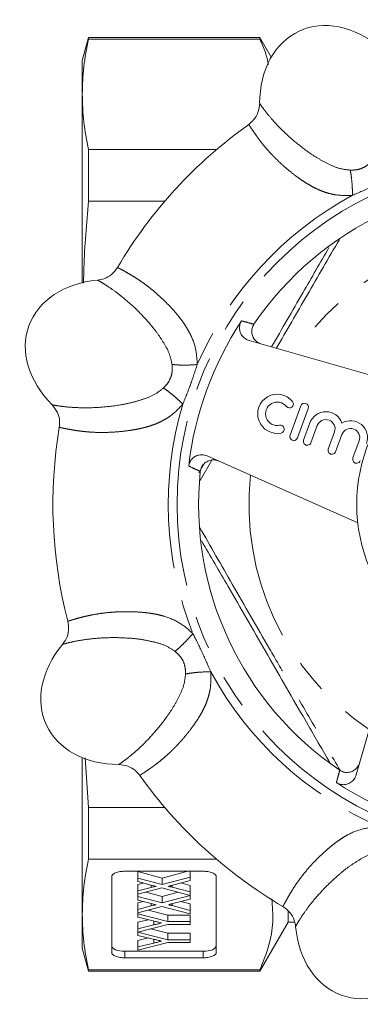
# Model space of a CAD drawing. Units: millimetres. Extents: x 184 to 223, y 92 to 264.
# Drawn here: x 184 to 197, y 92 to 129 of the extents above; entities that cross this region are included whole.
import ezdxf

# ---------------------------------------------------------------- set-up
doc = ezdxf.new("R2010")
doc.units = ezdxf.units.MM
doc.linetypes.add('PHANTOM', pattern=[12.7, 6.35, -1.27, 1.27, -1.27, 1.27, -1.27])

msp = doc.modelspace()

# ---------------------------------------------------------------- linework, layer by layer
at = {"color": 7, "linetype": 'Continuous', "lineweight": 15}
for p, q in [((186.894, 128.565), (186.659, 127.69)), ((193.452, 128.565), (186.894, 128.565)), ((186.894, 128.565), (186.894, 128.51)), ((193.452, 128.51), (186.894, 128.51)), ((193.887, 127.811), (193.452, 128.565)), ((193.452, 128.565), (193.452, 128.51)), ((186.659, 127.69), (186.659, 126.396)), ((186.659, 126.396), (186.659, 119.182)), ((186.894, 124.282), (186.894, 122.299)), ((186.894, 124.282), (191.8, 124.282)), ((189.817, 122.299), (186.894, 122.299)), ((193.05, 116.961), (199.108, 115.224)), ((195.021, 114.468), (194.61, 113.341)), ((194.892, 113.238), (195.303, 114.366)), ((195.366, 113.808), (195.127, 113.153)), ((195.409, 113.05), (195.648, 113.706)), ((196.31, 113.465), (196.071, 112.809)), ((196.353, 112.707), (196.592, 113.362)), ((197.254, 113.121), (197.015, 112.466)), ((197.2, 109.981), (191.442, 112.545)), ((191.118, 111.901), (191.305, 112.225)), ((197.138, 100.331), (198.875, 106.389)), ((186.659, 100.987), (186.659, 94.984)), ((186.894, 99.081), (186.763, 100.987)), ((186.894, 99.081), (189.817, 99.081)), ((186.894, 99.081), (186.894, 97.098)), ((191.8, 97.098), (186.894, 97.098)), ((188.284, 96.639), (191.284, 96.639)), ((188.784, 96.624), (189.711, 96.38)), ((188.784, 96.374), (188.784, 96.624)), ((189.711, 96.38), (190.692, 96.639)), ((190.784, 96.413), (190.784, 96.639)), ((187.784, 93.532), (187.784, 96.431)), ((188.784, 96.242), (188.784, 96.374)), ((188.784, 96.374), (189.711, 96.13)), ((189.291, 96.109), (188.784, 96.242)), ((188.784, 96.136), (188.986, 96.189)), ((189.711, 96.13), (190.784, 96.413)), ((189.711, 96.13), (189.711, 96.38)), ((190.784, 96.283), (190.078, 96.097)), ((190.433, 96.19), (190.784, 96.098)), ((190.784, 96.413), (190.784, 96.283)), ((191.784, 96.431), (191.784, 93.532)), ((188.784, 95.886), (188.784, 96.136)), ((188.784, 95.886), (189.291, 96.019)), ((189.708, 95.999), (188.784, 95.756)), ((188.784, 95.756), (188.784, 95.886)), ((189.091, 95.837), (189.711, 95.674)), ((190.784, 95.716), (189.708, 95.999)), ((189.711, 95.674), (190.328, 95.836)), ((190.096, 96.029), (190.784, 95.848)), ((190.784, 95.848), (190.784, 96.098)), ((190.784, 95.848), (190.784, 95.716)), ((188.784, 95.667), (188.784, 95.756)), ((188.784, 95.535), (188.784, 95.667)), ((188.784, 95.667), (189.711, 95.424)), ((189.291, 95.402), (188.784, 95.535)), ((188.784, 95.429), (188.986, 95.482)), ((188.784, 95.179), (188.784, 95.429)), ((189.711, 95.424), (190.784, 95.707)), ((189.711, 95.424), (189.711, 95.674)), ((190.784, 95.576), (190.078, 95.39)), ((190.433, 95.484), (190.784, 95.392)), ((190.784, 95.707), (190.784, 95.716)), ((190.784, 95.707), (190.784, 95.576)), ((188.784, 95.179), (189.291, 95.313)), ((189.708, 95.293), (188.784, 95.049)), ((188.784, 95.049), (188.784, 95.179)), ((188.784, 95.006), (188.784, 95.049)), ((189.184, 95.154), (189.937, 94.962)), ((190.784, 95.01), (189.708, 95.293)), ((190.096, 95.323), (190.784, 95.142)), ((190.784, 95.142), (190.784, 95.392)), ((190.784, 95.142), (190.784, 95.01)), ((194.534, 95.117), (194.534, 94.69)), ((186.659, 94.984), (186.659, 93.69)), ((188.784, 95.006), (189.937, 94.712)), ((188.784, 94.879), (188.784, 95.006)), ((189.373, 94.736), (188.784, 94.879)), ((188.784, 94.687), (189.179, 94.783)), ((188.784, 94.437), (188.784, 94.687)), ((189.937, 94.962), (190.784, 94.962)), ((189.937, 94.712), (189.937, 94.962)), ((189.937, 94.712), (190.784, 94.712)), ((190.784, 94.712), (190.784, 94.962)), ((190.784, 94.712), (190.784, 94.604)), ((193.452, 92.815), (194.534, 94.69)), ((194.534, 94.69), (194.785, 94.69)), ((189.937, 94.604), (188.784, 94.312)), ((188.784, 94.437), (189.396, 94.586)), ((188.784, 94.312), (188.784, 94.437)), ((188.784, 94.31), (188.784, 94.312)), ((188.784, 94.31), (189.937, 94.015)), ((188.784, 94.182), (188.784, 94.31)), ((189.272, 94.435), (189.937, 94.265)), ((190.784, 94.604), (189.937, 94.604)), ((189.373, 94.039), (188.784, 94.182)), ((188.784, 93.991), (189.179, 94.086)), ((188.784, 93.741), (188.784, 93.991)), ((189.937, 93.907), (188.784, 93.613)), ((189.937, 94.265), (190.784, 94.265)), ((189.937, 94.015), (189.937, 94.265)), ((189.937, 94.015), (190.784, 94.015)), ((190.784, 93.907), (189.937, 93.907)), ((190.784, 94.015), (190.784, 94.265)), ((190.784, 94.015), (190.784, 93.907)), ((186.659, 93.69), (186.894, 92.815)), ((188.284, 93.575), (191.284, 93.575)), ((188.784, 93.741), (189.396, 93.889)), ((188.784, 93.613), (188.784, 93.741)), ((191.284, 93.325), (188.284, 93.325)), ((186.894, 92.87), (193.452, 92.87)), ((186.894, 92.87), (186.894, 92.815)), ((186.894, 92.815), (193.452, 92.815)), ((193.452, 92.87), (193.452, 92.815))]:
    msp.add_line(p, q, dxfattribs=at)
at = {"color": 8, "linetype": 'PHANTOM', "lineweight": 0}
for p, q in [((191.615, 112.381), (191.169, 111.605)), ((189.291, 96.019), (189.291, 96.109)), ((190.096, 96.029), (190.096, 96.101)), ((189.291, 95.313), (189.291, 95.402)), ((190.096, 95.323), (190.096, 95.395)), ((189.396, 94.586), (189.396, 94.73)), ((189.396, 93.889), (189.396, 94.034)), ((188.284, 93.575), (188.284, 93.325)), ((191.284, 93.575), (191.284, 93.325))]:
    msp.add_line(p, q, dxfattribs=at)
msp.add_circle((203.409, 110.69), 13.125, dxfattribs=at)
at = {"color": 7, "linetype": 'Continuous', "lineweight": 15}
msp.add_circle((203.409, 110.69), 6.25, dxfattribs=at)
for centre, radius, start, end in [((203.409, 110.69), 17.875, 125.5111, 149.4889), ((203.409, 110.69), 12.299, 84.1169, 145.8831), ((203.409, 110.69), 12.764, 146.5908, 173.4092), ((194.12, 114.158), 0.75, 38.6208, 281.3792), ((194.12, 114.158), 0.45, 38.6208, 281.3792), ((194.589, 114.532), 0.15, 218.6208, 38.6208), ((195.162, 114.417), 0.15, 340, 160), ((195.979, 113.585), 0.652, 19.6461, 160), ((195.979, 113.585), 0.352, 340, 160), ((196.923, 113.242), 0.652, 340, 120.3539), ((203.409, 110.69), 17.875, 170.5111, 194.4889), ((194.238, 113.57), 0.15, 281.3792, 101.3792), ((196.923, 113.242), 0.352, 340, 160), ((194.751, 113.29), 0.15, 160, 340), ((195.268, 113.101), 0.15, 160, 340), ((196.212, 112.758), 0.15, 160, 340), ((197.156, 112.414), 0.15, 160, 340), ((203.409, 110.69), 12.299, 174.1169, 235.8831), ((203.409, 110.69), 17.875, 215.5111, 239.4889), ((203.409, 110.69), 12.764, 236.5908, 263.4092)]:
    msp.add_arc(centre, radius, start, end, dxfattribs=at)
at = {"color": 8, "linetype": 'PHANTOM', "lineweight": 0}
for radius, start, end in [(13.461, 118.4437, 156.5564), (10.374, 90, 146.1889), (13.461, 163.4437, 201.5564), (10.374, 173.8111, 236.1889), (13.461, 208.4437, 246.5564)]:
    msp.add_arc((203.409, 110.69), radius, start, end, dxfattribs=at)
at = {"color": 7, "linetype": 'Continuous', "lineweight": 15}
for centre, major_axis, ratio, start_param, end_param in [((196.647, 125.191), (1.69, -3.625), 0.75, 2.13253, 4.150657), ((188.374, 116.162), (3.759, -1.368), 0.75, 2.13253, 4.150657), ((188.908, 103.928), (3.625, 1.69), 0.75, 2.13253, 4.150657), ((197.937, 95.655), (1.368, 3.759), 0.75, 2.13253, 4.150657), ((188.284, 93.782), (0.5, 0), 0.414214, 3.141593, 4.712389), ((191.284, 93.782), (0.5, 0), 0.414214, 4.712389, 6.283185)]:
    msp.add_ellipse(centre, major_axis=major_axis, ratio=ratio, start_param=start_param, end_param=end_param, dxfattribs=at)
for points in [[(186.659, 126.396), (186.659, 127.101), (186.741, 127.805), (186.894, 128.51)], [(186.894, 124.282), (186.741, 124.987), (186.659, 125.691), (186.659, 126.396)], [(186.659, 94.984), (186.659, 95.689), (186.741, 96.393), (186.894, 97.098)], [(186.894, 92.87), (186.741, 93.575), (186.659, 94.279), (186.659, 94.984)]]:
    msp.add_open_spline(points, degree=3, dxfattribs=at)
for points, knots in [([(193.784, 127.531), (193.75, 127.685), (193.678, 128.013), (193.53, 128.337), (193.452, 128.51)], [0, 0, 0, 0, 0.46761, 1, 1, 1, 1]), ([(193.026, 125.24), (193.091, 125.294), (193.242, 125.42), (193.407, 125.7), (193.433, 125.931), (193.446, 126.049)], [0, 0, 0, 0, 0.267668, 0.624334, 1, 1, 1, 1]), ([(186.705, 119.156), (186.709, 119.353), (186.729, 120.402), (186.82, 121.449), (186.894, 122.299)], [0, 0, 0, 0, 0.187994, 1, 1, 1, 1]), ([(193.899, 116.718), (194.3, 117.411), (195.035, 118.685), (195.766, 119.952), (196.099, 120.529)], [0, 0, 0, 0, 0.544293, 1, 1, 1, 1]), ([(187.241, 119.277), (187.324, 119.291), (187.517, 119.325), (187.801, 119.484), (187.939, 119.67), (188.009, 119.765)], [0, 0, 0, 0, 0.267669, 0.62431, 1, 1, 1, 1]), ([(193.05, 116.961), (192.995, 116.983), (192.884, 117.027), (192.758, 117.157), (192.682, 117.316), (192.666, 117.488), (192.7, 117.625), (192.742, 117.695), (192.755, 117.718)], [0, 0, 0, 0, 0.187786, 0.375659, 0.560907, 0.741015, 0.916568, 1, 1, 1, 1]), ([(193.227, 117.588), (193.201, 117.54), (193.148, 117.443), (193.136, 117.276), (193.176, 117.113), (193.269, 116.971), (193.39, 116.873), (193.482, 116.84), (193.519, 116.827)], [0, 0, 0, 0, 0.172605, 0.345221, 0.518017, 0.693888, 0.874571, 1, 1, 1, 1]), ([(185.779, 113.637), (185.786, 113.721), (185.804, 113.916), (185.723, 114.231), (185.578, 114.412), (185.504, 114.505)], [0, 0, 0, 0, 0.267668, 0.624334, 1, 1, 1, 1]), ([(190.73, 112.155), (190.742, 112.209), (190.765, 112.316), (190.865, 112.451), (191.001, 112.548), (191.165, 112.595), (191.318, 112.591), (191.407, 112.558), (191.442, 112.545)], [0, 0, 0, 0, 0.1737401, 0.3474866, 0.5214968, 0.6986707, 0.8806814, 1, 1, 1, 1]), ([(191.888, 112.346), (191.832, 112.365), (191.719, 112.403), (191.539, 112.384), (191.378, 112.311), (191.255, 112.189), (191.192, 112.061), (191.179, 111.978), (191.175, 111.951)], [0, 0, 0, 0, 0.1866532, 0.3733936, 0.5575023, 0.7364633, 0.9108637, 1, 1, 1, 1]), ([(196.143, 100.776), (195.797, 101.375), (194.974, 102.8), (193.668, 105.062), (192.373, 107.306), (191.562, 108.711), (191.226, 109.292)], [0, 0, 0, 0, 0.211695, 0.503632, 0.79445, 1, 1, 1, 1]), ([(185.904, 105.329), (185.953, 105.398), (186.066, 105.558), (186.154, 105.871), (186.12, 106.1), (186.103, 106.218)], [0, 0, 0, 0, 0.267669, 0.62431, 1, 1, 1, 1]), ([(188.859, 100.307), (188.805, 100.372), (188.679, 100.522), (188.399, 100.688), (188.169, 100.713), (188.051, 100.726)], [0, 0, 0, 0, 0.267668, 0.624334, 1, 1, 1, 1]), ([(196.511, 100.508), (196.559, 100.481), (196.656, 100.429), (196.824, 100.417), (196.986, 100.457), (197.128, 100.55), (197.226, 100.671), (197.259, 100.762), (197.272, 100.8)], [0, 0, 0, 0, 0.1726054, 0.3452208, 0.5180169, 0.693888, 0.8745714, 1, 1, 1, 1]), ([(197.138, 100.331), (197.116, 100.275), (197.072, 100.165), (196.943, 100.039), (196.783, 99.963), (196.611, 99.947), (196.474, 99.981), (196.404, 100.022), (196.382, 100.035)], [0, 0, 0, 0, 0.187786, 0.375659, 0.560907, 0.741015, 0.916568, 1, 1, 1, 1]), ([(188.284, 96.639), (188.225, 96.639), (188.162, 96.634), (188.039, 96.614), (187.98, 96.598), (187.882, 96.558), (187.844, 96.533), (187.795, 96.482), (187.784, 96.456), (187.784, 96.431)], [0, 0, 0, 0, 0.25, 0.25, 0.5, 0.5, 0.75, 0.75, 1, 1, 1, 1]), ([(191.784, 96.431), (191.784, 96.456), (191.774, 96.482), (191.725, 96.533), (191.687, 96.558), (191.589, 96.598), (191.53, 96.614), (191.407, 96.634), (191.343, 96.639), (191.284, 96.639)], [0, 0, 0, 0, 0.25, 0.25, 0.5, 0.5, 0.75, 0.75, 1, 1, 1, 1]), ([(189.481, 96.059), (189.466, 96.063), (189.45, 96.067), (189.434, 96.071), (189.418, 96.076), (189.402, 96.08), (189.386, 96.084), (189.355, 96.092), (189.323, 96.1), (189.291, 96.109)], [0, 0, 0, 0, 0.0001154066, 0.0001154066, 0.0001154066, 0.000230813, 0.000230813, 0.000230813, 0.0004616254, 0.0004616254, 0.0004616254, 0.0004616254]), ([(189.291, 96.019), (189.321, 96.027), (189.351, 96.035), (189.398, 96.046), (189.414, 96.049), (189.446, 96.056), (189.463, 96.059), (189.481, 96.059)], [0, 0, 0, 0, 0.5, 0.5, 0.75, 0.75, 1, 1, 1, 1]), ([(190.078, 96.097), (190.068, 96.094), (190.058, 96.091), (190.048, 96.089), (190.038, 96.086), (190.028, 96.083), (190.018, 96.081), (189.998, 96.076), (189.979, 96.07), (189.959, 96.065)], [0, 0, 0, 0, 0.0000722919, 0.0000722919, 0.0000722919, 0.0001445839, 0.0001445839, 0.0001445839, 0.0002891672, 0.0002891672, 0.0002891672, 0.0002891672]), ([(189.959, 96.065), (189.97, 96.062), (189.982, 96.059), (189.993, 96.056), (190.004, 96.053), (190.016, 96.05), (190.027, 96.047), (190.05, 96.041), (190.073, 96.035), (190.096, 96.029)], [0, 0, 0, 0, 0.0000832941, 0.0000832941, 0.0000832941, 0.0001665884, 0.0001665884, 0.0001665884, 0.0003331649, 0.0003331649, 0.0003331649, 0.0003331649]), ([(189.481, 95.352), (189.466, 95.357), (189.45, 95.361), (189.434, 95.365), (189.418, 95.369), (189.402, 95.373), (189.386, 95.377), (189.355, 95.386), (189.323, 95.394), (189.291, 95.402)], [0, 0, 0, 0, 0.0001154066, 0.0001154066, 0.0001154066, 0.000230813, 0.000230813, 0.000230813, 0.0004616254, 0.0004616254, 0.0004616254, 0.0004616254]), ([(193.452, 92.87), (193.576, 93.172), (193.825, 93.778), (193.987, 94.685), (193.935, 95.287), (193.91, 95.582)], [0, 0, 0, 0, 0.336761, 0.6754, 1, 1, 1, 1]), ([(189.291, 95.313), (189.321, 95.32), (189.351, 95.328), (189.398, 95.339), (189.414, 95.343), (189.446, 95.349), (189.463, 95.352), (189.481, 95.352)], [0, 0, 0, 0, 0.5, 0.5, 0.75, 0.75, 1, 1, 1, 1]), ([(190.078, 95.39), (190.068, 95.387), (190.058, 95.385), (190.048, 95.382), (190.038, 95.38), (190.028, 95.377), (190.018, 95.374), (189.998, 95.369), (189.979, 95.364), (189.959, 95.359)], [0, 0, 0, 0, 0.0000722919, 0.0000722919, 0.0000722919, 0.0001445839, 0.0001445839, 0.0001445839, 0.0002891672, 0.0002891672, 0.0002891672, 0.0002891672]), ([(189.959, 95.359), (189.97, 95.356), (189.982, 95.353), (189.993, 95.35), (190.004, 95.347), (190.016, 95.344), (190.027, 95.341), (190.05, 95.334), (190.073, 95.329), (190.096, 95.323)], [0, 0, 0, 0, 0.0000832941, 0.0000832941, 0.0000832941, 0.0001665884, 0.0001665884, 0.0001665884, 0.0003331649, 0.0003331649, 0.0003331649, 0.0003331649]), ([(194.822, 94.521), (194.808, 94.604), (194.775, 94.798), (194.616, 95.082), (194.43, 95.219), (194.334, 95.29)], [0, 0, 0, 0, 0.267669, 0.62431, 1, 1, 1, 1]), ([(189.693, 94.658), (189.667, 94.665), (189.64, 94.671), (189.613, 94.678), (189.587, 94.684), (189.56, 94.691), (189.533, 94.697), (189.48, 94.71), (189.426, 94.723), (189.373, 94.736)], [0, 0, 0, 0, 0.0001898368, 0.0001898368, 0.0001898368, 0.0003796734, 0.0003796734, 0.0003796734, 0.000759345, 0.000759345, 0.000759345, 0.000759345]), ([(189.396, 94.586), (189.421, 94.592), (189.445, 94.598), (189.47, 94.604), (189.495, 94.61), (189.52, 94.616), (189.545, 94.622), (189.594, 94.634), (189.644, 94.646), (189.693, 94.658)], [0, 0, 0, 0, 0.0001763325, 0.0001763325, 0.0001763325, 0.000352665, 0.000352665, 0.000352665, 0.0007053258, 0.0007053258, 0.0007053258, 0.0007053258]), ([(189.693, 93.961), (189.667, 93.968), (189.64, 93.974), (189.613, 93.981), (189.587, 93.987), (189.56, 93.994), (189.533, 94), (189.48, 94.013), (189.426, 94.026), (189.373, 94.039)], [0, 0, 0, 0, 0.0001898368, 0.0001898368, 0.0001898368, 0.0003796734, 0.0003796734, 0.0003796734, 0.000759345, 0.000759345, 0.000759345, 0.000759345]), ([(189.396, 93.889), (189.421, 93.895), (189.445, 93.901), (189.47, 93.907), (189.495, 93.913), (189.52, 93.919), (189.545, 93.925), (189.594, 93.937), (189.644, 93.949), (189.693, 93.961)], [0, 0, 0, 0, 0.0001763325, 0.0001763325, 0.0001763325, 0.000352665, 0.000352665, 0.000352665, 0.0007053258, 0.0007053258, 0.0007053258, 0.0007053258]), ([(187.784, 93.532), (187.784, 93.508), (187.795, 93.481), (187.844, 93.43), (187.882, 93.406), (187.98, 93.365), (188.039, 93.349), (188.162, 93.329), (188.225, 93.325), (188.284, 93.325)], [0, 0, 0, 0, 0.25, 0.25, 0.5, 0.5, 0.75, 0.75, 1, 1, 1, 1]), ([(191.284, 93.325), (191.343, 93.325), (191.407, 93.329), (191.53, 93.349), (191.589, 93.365), (191.687, 93.406), (191.725, 93.43), (191.774, 93.481), (191.784, 93.508), (191.784, 93.532)], [0, 0, 0, 0, 0.25, 0.25, 0.5, 0.5, 0.75, 0.75, 1, 1, 1, 1])]:
    msp.add_open_spline(points, degree=3, knots=knots, dxfattribs=at)
at = {"color": 8, "linetype": 'PHANTOM', "lineweight": 0}
for points, knots in [([(193.446, 126.049), (193.456, 126.032), (193.477, 125.998), (193.617, 125.804), (193.844, 125.515), (194.184, 125.136), (194.653, 124.689), (195.163, 124.279), (195.637, 123.957), (196.02, 123.755), (196.444, 123.545), (196.757, 123.508), (196.913, 123.49)], [0, 0, 0, 0, 0.128455, 0.256181, 0.384513, 0.511546, 0.639427, 0.766759, 0.829776, 0.889763, 0.94501, 1, 1, 1, 1]), ([(196.998, 122.526), (196.779, 122.52), (196.484, 122.512), (196.134, 122.588), (195.923, 122.651), (195.713, 122.732), (195.503, 122.834), (195.289, 122.954), (195.072, 123.093), (194.823, 123.27), (194.549, 123.486), (194.26, 123.739), (193.988, 124.002), (193.775, 124.232), (193.608, 124.429), (193.484, 124.586), (193.377, 124.73), (193.281, 124.864), (193.18, 125.011), (193.098, 125.135), (193.05, 125.208), (193.031, 125.237), (193.028, 125.239), (193.026, 125.24)], [0, 0, 0, 0, 0.074794, 0.100391, 0.12673, 0.154049, 0.183107, 0.214602, 0.24868, 0.285456, 0.340302, 0.39937, 0.462814, 0.530774, 0.574723, 0.623423, 0.668093, 0.712796, 0.767685, 0.851501, 0.918163, 0.967664, 1, 1, 1, 1]), ([(196.913, 123.49), (196.996, 123.492), (197.162, 123.496), (197.403, 123.569), (197.615, 123.707), (197.725, 123.831), (197.78, 123.894)], [0, 0, 0, 0, 0.250374, 0.499837, 0.74929, 1, 1, 1, 1]), ([(196.998, 122.526), (196.997, 122.607), (196.995, 122.773), (196.977, 123.033), (196.95, 123.282), (196.925, 123.421), (196.913, 123.49)], [0, 0, 0, 0, 0.245845, 0.500002, 0.754158, 1, 1, 1, 1]), ([(198.464, 123.209), (198.223, 123.088), (197.741, 122.846), (197.246, 122.633), (196.998, 122.526)], [0, 0, 0, 0, 0.5, 1, 1, 1, 1]), ([(196.497, 120.834), (196.084, 120.123), (195.281, 118.738), (194.475, 117.344), (194.083, 116.665)], [0, 0, 0, 0, 0.51341, 1, 1, 1, 1]), ([(188.01, 119.765), (188.01, 119.764), (188.013, 119.761), (188.039, 119.747), (188.089, 119.72), (188.164, 119.679), (188.282, 119.615), (188.434, 119.529), (188.621, 119.418), (188.821, 119.289), (189.048, 119.13), (189.276, 118.956), (189.505, 118.763), (189.731, 118.556), (189.948, 118.34), (190.148, 118.125), (190.328, 117.914), (190.484, 117.71), (190.622, 117.509), (190.811, 117.19), (191.016, 116.715), (191.045, 116.264), (191.06, 116.045)], [0, 0, 0, 0, 0.032508, 0.082163, 0.124795, 0.175049, 0.232921, 0.299308, 0.350812, 0.414261, 0.470154, 0.524781, 0.576514, 0.625422, 0.67158, 0.715071, 0.751665, 0.785595, 0.816976, 0.845954, 0.925097, 1, 1, 1, 1]), ([(190.092, 116.046), (190.06, 116.2), (189.996, 116.509), (189.75, 116.913), (189.516, 117.276), (189.155, 117.718), (188.703, 118.191), (188.217, 118.62), (187.809, 118.925), (187.501, 119.127), (187.294, 119.251), (187.259, 119.268), (187.241, 119.277)], [0, 0, 0, 0, 0.055046, 0.110388, 0.170066, 0.232877, 0.359884, 0.487568, 0.615168, 0.743237, 0.870868, 1, 1, 1, 1]), ([(192.755, 117.718), (192.831, 117.697), (192.988, 117.654), (193.146, 117.611), (193.227, 117.588)], [0, 0, 0, 0, 0.485664, 1, 1, 1, 1]), ([(189.765, 115.147), (189.822, 115.208), (189.937, 115.328), (190.055, 115.55), (190.108, 115.797), (190.097, 115.963), (190.092, 116.046)], [0, 0, 0, 0, 0.250374, 0.499837, 0.74929, 1, 1, 1, 1]), ([(191.06, 116.045), (190.978, 116.039), (190.813, 116.027), (190.553, 116.022), (190.302, 116.027), (190.161, 116.04), (190.092, 116.046)], [0, 0, 0, 0, 0.245843, 0.5, 0.754157, 1, 1, 1, 1]), ([(191.06, 116.045), (190.975, 115.789), (190.805, 115.278), (190.606, 114.776), (190.507, 114.526)], [0, 0, 0, 0, 0.5, 1, 1, 1, 1]), ([(185.504, 114.505), (185.523, 114.5), (185.561, 114.491), (185.798, 114.453), (186.163, 114.409), (186.671, 114.381), (187.319, 114.397), (187.969, 114.468), (188.532, 114.575), (188.946, 114.703), (189.394, 114.855), (189.642, 115.05), (189.765, 115.147)], [0, 0, 0, 0, 0.128455, 0.256181, 0.384513, 0.511546, 0.639427, 0.766759, 0.829776, 0.889763, 0.94501, 1, 1, 1, 1]), ([(190.507, 114.526), (190.448, 114.583), (190.33, 114.698), (190.133, 114.869), (189.938, 115.026), (189.822, 115.107), (189.765, 115.147)], [0, 0, 0, 0, 0.245845, 0.500002, 0.754158, 1, 1, 1, 1]), ([(190.507, 114.526), (190.356, 114.366), (190.153, 114.152), (189.852, 113.959), (189.658, 113.854), (189.452, 113.763), (189.231, 113.686), (188.995, 113.62), (188.744, 113.565), (188.443, 113.514), (188.096, 113.473), (187.713, 113.447), (187.334, 113.441), (187.021, 113.453), (186.764, 113.475), (186.565, 113.498), (186.387, 113.523), (186.225, 113.551), (186.05, 113.584), (185.904, 113.613), (185.818, 113.631), (185.784, 113.638), (185.781, 113.637), (185.779, 113.637)], [0, 0, 0, 0, 0.0747938, 0.1003909, 0.12673, 0.1540485, 0.1831075, 0.2146021, 0.2486797, 0.2854563, 0.3403023, 0.3993695, 0.4628138, 0.530774, 0.5747225, 0.6234234, 0.6680934, 0.7127963, 0.7676849, 0.8515006, 0.9181629, 0.9676643, 1, 1, 1, 1]), ([(191.175, 111.951), (191.103, 111.984), (190.954, 112.052), (190.806, 112.12), (190.73, 112.155)], [0, 0, 0, 0, 0.485664, 1, 1, 1, 1]), ([(191.148, 109.812), (191.564, 109.087), (192.453, 107.54), (193.577, 105.59), (194.644, 103.743), (195.544, 102.189), (196.214, 101.034), (196.522, 100.502)], [0, 0, 0, 0, 0.2340058, 0.4995746, 0.6261406, 0.8277698, 1, 1, 1, 1]), ([(186.103, 106.218), (186.104, 106.218), (186.109, 106.217), (186.136, 106.226), (186.191, 106.242), (186.273, 106.266), (186.402, 106.304), (186.57, 106.351), (186.781, 106.404), (187.014, 106.455), (187.286, 106.503), (187.571, 106.541), (187.869, 106.566), (188.175, 106.58), (188.481, 106.581), (188.775, 106.57), (189.051, 106.548), (189.306, 106.515), (189.546, 106.47), (189.905, 106.378), (190.386, 106.187), (190.725, 105.889), (190.89, 105.744)], [0, 0, 0, 0, 0.032508, 0.082163, 0.124795, 0.175049, 0.232921, 0.299308, 0.350812, 0.414261, 0.470154, 0.524781, 0.576514, 0.625422, 0.67158, 0.715071, 0.751665, 0.785595, 0.816976, 0.845954, 0.925097, 1, 1, 1, 1]), ([(190.206, 105.06), (190.074, 105.147), (189.81, 105.32), (189.35, 105.432), (188.928, 105.523), (188.36, 105.58), (187.707, 105.595), (187.059, 105.554), (186.555, 105.482), (186.194, 105.407), (185.961, 105.348), (185.923, 105.335), (185.904, 105.329)], [0, 0, 0, 0, 0.055046, 0.110388, 0.170066, 0.232877, 0.359884, 0.487568, 0.615168, 0.743237, 0.870868, 1, 1, 1, 1]), ([(190.89, 105.744), (190.837, 105.683), (190.729, 105.557), (190.548, 105.37), (190.367, 105.196), (190.259, 105.105), (190.206, 105.06)], [0, 0, 0, 0, 0.245843, 0.5, 0.754157, 1, 1, 1, 1]), ([(190.89, 105.744), (191.011, 105.503), (191.253, 105.021), (191.467, 104.526), (191.573, 104.279)], [0, 0, 0, 0, 0.5, 1, 1, 1, 1]), ([(190.61, 104.194), (190.608, 104.277), (190.603, 104.443), (190.53, 104.684), (190.392, 104.896), (190.268, 105.005), (190.206, 105.06)], [0, 0, 0, 0, 0.250374, 0.499837, 0.74929, 1, 1, 1, 1]), ([(188.051, 100.726), (188.068, 100.737), (188.101, 100.757), (188.296, 100.898), (188.584, 101.125), (188.964, 101.464), (189.41, 101.933), (189.82, 102.444), (190.142, 102.917), (190.344, 103.3), (190.554, 103.725), (190.591, 104.038), (190.61, 104.194)], [0, 0, 0, 0, 0.128455, 0.256181, 0.384513, 0.511546, 0.639427, 0.766759, 0.829776, 0.889763, 0.94501, 1, 1, 1, 1]), ([(191.573, 104.279), (191.579, 104.059), (191.587, 103.765), (191.511, 103.415), (191.449, 103.204), (191.367, 102.994), (191.266, 102.783), (191.145, 102.57), (191.006, 102.353), (190.829, 102.104), (190.613, 101.829), (190.361, 101.54), (190.097, 101.268), (189.867, 101.055), (189.67, 100.889), (189.513, 100.764), (189.37, 100.657), (189.235, 100.561), (189.088, 100.461), (188.965, 100.379), (188.891, 100.331), (188.862, 100.312), (188.86, 100.308), (188.859, 100.307)], [0, 0, 0, 0, 0.0747938, 0.1003909, 0.12673, 0.1540485, 0.1831075, 0.2146021, 0.2486797, 0.2854563, 0.3403023, 0.3993695, 0.4628138, 0.530774, 0.5747225, 0.6234234, 0.6680934, 0.7127963, 0.7676849, 0.8515006, 0.9181629, 0.9676643, 1, 1, 1, 1]), ([(191.573, 104.279), (191.492, 104.278), (191.326, 104.275), (191.067, 104.258), (190.817, 104.231), (190.678, 104.206), (190.61, 104.194)], [0, 0, 0, 0, 0.245845, 0.500002, 0.754158, 1, 1, 1, 1]), ([(196.382, 100.035), (196.403, 100.112), (196.446, 100.269), (196.489, 100.427), (196.511, 100.508)], [0, 0, 0, 0, 0.485664, 1, 1, 1, 1]), ([(194.334, 95.29), (194.335, 95.291), (194.339, 95.294), (194.352, 95.319), (194.379, 95.369), (194.42, 95.445), (194.485, 95.563), (194.57, 95.715), (194.682, 95.901), (194.81, 96.102), (194.969, 96.329), (195.144, 96.556), (195.337, 96.786), (195.543, 97.011), (195.759, 97.229), (195.975, 97.429), (196.186, 97.608), (196.389, 97.765), (196.59, 97.903), (196.909, 98.092), (197.384, 98.297), (197.835, 98.326), (198.054, 98.34)], [0, 0, 0, 0, 0.032508, 0.082163, 0.124795, 0.175049, 0.232921, 0.299308, 0.350812, 0.414261, 0.470154, 0.524781, 0.576514, 0.625422, 0.67158, 0.715071, 0.751665, 0.785595, 0.816976, 0.845954, 0.925097, 1, 1, 1, 1]), ([(198.054, 97.373), (197.9, 97.341), (197.591, 97.276), (197.187, 97.031), (196.823, 96.796), (196.381, 96.435), (195.909, 95.984), (195.479, 95.497), (195.174, 95.089), (194.972, 94.781), (194.849, 94.575), (194.831, 94.539), (194.822, 94.521)], [0, 0, 0, 0, 0.055046, 0.110388, 0.170066, 0.232877, 0.359884, 0.487568, 0.615168, 0.743237, 0.870868, 1, 1, 1, 1])]:
    msp.add_open_spline(points, degree=3, knots=knots, dxfattribs=at)

doc.saveas('drawing.dxf')
